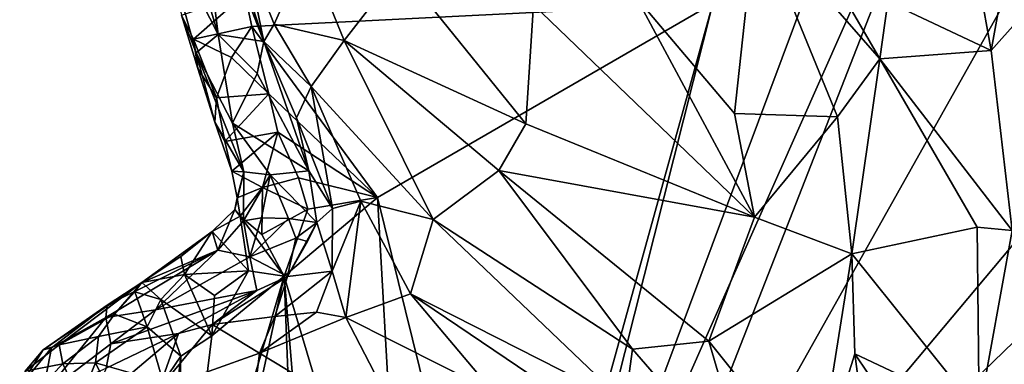
# Model space of a CAD drawing. Units: inches. Extents: x 3.6 to 11.36, y -3.42 to 2.9.
# Drawn here: x 4.49 to 5.22, y 0.62 to 0.88 of the extents above; entities that cross this region are included whole.
import ezdxf

# ---------------------------------------------------------------- set-up
doc = ezdxf.new("R2010")
doc.units = ezdxf.units.IN
doc.header["$MEASUREMENT"] = 0
doc.layers.add('Exported_from_Blender-4-0-0', color=7, linetype='Continuous')

msp = doc.modelspace()

# ---------------------------------------------------------------- linework, layer by layer
at = {"layer": 'Exported_from_Blender-4-0-0'}
for points in [[(5.23166, 1.17262, -0.03957), (4.86446, 0.34473, -0.03957), (5.16353, 1.14566, -0.03957)], [(5.23166, 1.17262, -0.03957), (4.90041, 0.32654, -0.03957), (4.86446, 0.34473, -0.03957)], [(5.36497, 1.15349, -0.03957), (4.90041, 0.32654, -0.03957), (5.23166, 1.17262, -0.03957)], [(4.90041, 0.32654, -0.03957), (5.36497, 1.15349, -0.03957), (5.53643, 1.0845, -0.03957)], [(5.16353, 1.14566, -0.03957), (4.86446, 0.34473, -0.03957), (5.00166, 0.88878, -0.03957)], [(4.90041, 0.32654, -0.03957), (5.53643, 1.0845, -0.03957), (5.61652, 1.01965, -0.03957)], [(5.63922, 0.98485, -0.03957), (4.90041, 0.32654, -0.03957), (5.61652, 1.01965, -0.03957)], [(4.60282, 0.97966, 0.22262), (4.63663, 0.86588, 0.22098), (4.6219, 0.98565, 0.36863)], [(4.63663, 0.86588, 0.22098), (4.6703, 0.86074, 0.44912), (4.6219, 0.98565, 0.36863)], [(4.6219, 0.98565, 0.36863), (4.6703, 0.86074, 0.44912), (4.63713, 0.96336, 0.43669)], [(5.63922, 0.98485, -0.03957), (5.62904, 0.95547, -0.03957), (4.90041, 0.32654, -0.03957)], [(4.63663, 0.86588, 0.22098), (4.60282, 0.97966, 0.22262), (4.59306, 0.95196, 0.04933)], [(5.18961, 0.94953, 0.41303), (5.20693, 0.85397, 0.38909), (5.22794, 0.97023, 0.41421)], [(5.22794, 0.97023, 0.41421), (5.20693, 0.85397, 0.38909), (5.24875, 0.90115, 0.40395)], [(4.65712, 0.92548, 0.46454), (4.63713, 0.96336, 0.43669), (4.6703, 0.86074, 0.44912)], [(4.62055, 0.85232, 0.0569), (4.63663, 0.86588, 0.22098), (4.59306, 0.95196, 0.04933)], [(4.59306, 0.95196, 0.04933), (4.60965, 0.88001, -0.03789), (4.62055, 0.85232, 0.0569)], [(5.62904, 0.95547, -0.03957), (5.60613, 0.89691, -0.03957), (4.90041, 0.32654, -0.03957)], [(5.03326, 0.9527, 0.42584), (4.94516, 0.89302, 0.4275), (5.01757, 0.80764, 0.42078)], [(5.03326, 0.9527, 0.42584), (5.01757, 0.80764, 0.42078), (5.0936, 0.80522, 0.40962)], [(5.06514, 0.95027, 0.42213), (5.03326, 0.9527, 0.42584), (5.12479, 0.84791, 0.40393)], [(5.12479, 0.84791, 0.40393), (5.03326, 0.9527, 0.42584), (5.0936, 0.80522, 0.40962)], [(5.06514, 0.95027, 0.42213), (5.12479, 0.84791, 0.40393), (5.13054, 0.8899, 0.40868)], [(5.18961, 0.94953, 0.41303), (5.13054, 0.8899, 0.40868), (5.20693, 0.85397, 0.38909)], [(4.70229, 0.92844, 0.47984), (4.65712, 0.92548, 0.46454), (4.6779, 0.8735, 0.47242)], [(4.65712, 0.92548, 0.46454), (4.6703, 0.86074, 0.44912), (4.6779, 0.8735, 0.47242)], [(4.72957, 0.86151, 0.48157), (4.70229, 0.92844, 0.47984), (4.6779, 0.8735, 0.47242)], [(4.70229, 0.92844, 0.47984), (4.72957, 0.86151, 0.48157), (4.77088, 0.91464, 0.46756)], [(4.77088, 0.91464, 0.46756), (4.72957, 0.86151, 0.48157), (4.86368, 0.8, 0.45252)], [(4.86922, 0.88767, 0.44209), (4.77088, 0.91464, 0.46756), (4.86368, 0.8, 0.45252)], [(5.24875, 0.90115, 0.40395), (5.20693, 0.85397, 0.38909), (5.2223, 0.7213, 0.35835)], [(4.6563, 0.8958, -0.03957), (4.61852, 0.8625, -0.03881), (4.60965, 0.88001, -0.03789)], [(4.6563, 0.8958, -0.03957), (4.6616, 0.87183, -0.03957), (4.61852, 0.8625, -0.03881)], [(4.6563, 0.8958, -0.03957), (5.00166, 0.88878, -0.03957), (4.6616, 0.87183, -0.03957)], [(5.67297, 0.80668, -0.03957), (4.90041, 0.32654, -0.03957), (5.60613, 0.89691, -0.03957)], [(4.75427, 0.74575, -0.03957), (4.6616, 0.87183, -0.03957), (5.00166, 0.88878, -0.03957)], [(4.75427, 0.74575, -0.03957), (5.00166, 0.88878, -0.03957), (4.85207, 0.34962, -0.03957)], [(4.86446, 0.34473, -0.03957), (4.85207, 0.34962, -0.03957), (5.00166, 0.88878, -0.03957)], [(4.86922, 0.88767, 0.44209), (4.86368, 0.8, 0.45252), (5.03235, 0.7312, 0.41728)], [(4.94516, 0.89302, 0.4275), (4.86922, 0.88767, 0.44209), (5.03235, 0.7312, 0.41728)], [(4.94516, 0.89302, 0.4275), (5.03235, 0.7312, 0.41728), (5.01757, 0.80764, 0.42078)], [(5.20693, 0.85397, 0.38909), (5.13054, 0.8899, 0.40868), (5.12479, 0.84791, 0.40393)], [(4.60965, 0.88001, -0.03789), (4.62164, 0.84074, -0.03442), (4.62055, 0.85232, 0.0569)], [(4.62164, 0.84074, -0.03442), (4.60965, 0.88001, -0.03789), (4.61852, 0.8625, -0.03881)], [(4.6616, 0.87183, -0.03957), (4.64667, 0.84883, -0.03956), (4.61852, 0.8625, -0.03881)], [(4.67421, 0.82203, -0.03957), (4.64667, 0.84883, -0.03956), (4.6616, 0.87183, -0.03957)], [(4.6616, 0.87183, -0.03957), (4.75427, 0.74575, -0.03957), (4.67421, 0.82203, -0.03957)], [(4.6779, 0.8735, 0.47242), (4.6703, 0.86074, 0.44912), (4.70532, 0.82748, 0.47437)], [(4.72957, 0.86151, 0.48157), (4.6779, 0.8735, 0.47242), (4.70532, 0.82748, 0.47437)], [(4.63663, 0.86588, 0.22098), (4.62055, 0.85232, 0.0569), (4.64741, 0.80039, 0.11067)], [(4.63663, 0.86588, 0.22098), (4.66538, 0.83702, 0.35799), (4.6703, 0.86074, 0.44912)], [(4.66538, 0.83702, 0.35799), (4.63663, 0.86588, 0.22098), (4.64741, 0.80039, 0.11067)], [(4.64667, 0.84883, -0.03956), (4.63537, 0.81926, -0.03902), (4.61852, 0.8625, -0.03881)], [(4.61852, 0.8625, -0.03881), (4.63537, 0.81926, -0.03902), (4.62164, 0.84074, -0.03442)], [(4.6703, 0.86074, 0.44912), (4.66538, 0.83702, 0.35799), (4.70368, 0.76533, 0.39985)], [(4.6703, 0.86074, 0.44912), (4.70368, 0.76533, 0.39985), (4.6944, 0.80438, 0.44778)], [(4.70532, 0.82748, 0.47437), (4.6703, 0.86074, 0.44912), (4.6944, 0.80438, 0.44778)], [(4.79537, 0.72951, 0.46008), (4.72957, 0.86151, 0.48157), (4.70532, 0.82748, 0.47437)], [(4.72957, 0.86151, 0.48157), (4.79537, 0.72951, 0.46008), (4.84384, 0.76554, 0.45804)], [(4.86368, 0.8, 0.45252), (4.72957, 0.86151, 0.48157), (4.84384, 0.76554, 0.45804)], [(4.62055, 0.85232, 0.0569), (4.62164, 0.84074, -0.03442), (4.63417, 0.8012, -0.03536)], [(4.62055, 0.85232, 0.0569), (4.63417, 0.8012, -0.03536), (4.65566, 0.76449, 0.08397)], [(4.62055, 0.85232, 0.0569), (4.65566, 0.76449, 0.08397), (4.64741, 0.80039, 0.11067)], [(5.20693, 0.85397, 0.38909), (5.12479, 0.84791, 0.40393), (5.2223, 0.7213, 0.35835)], [(4.67421, 0.82203, -0.03957), (4.63537, 0.81926, -0.03902), (4.64667, 0.84883, -0.03956)], [(5.12479, 0.84791, 0.40393), (5.0936, 0.80522, 0.40962), (5.10404, 0.7041, 0.39689)], [(5.19643, 0.72389, 0.3636), (5.12479, 0.84791, 0.40393), (5.10404, 0.7041, 0.39689)], [(5.12479, 0.84791, 0.40393), (5.19643, 0.72389, 0.3636), (5.2223, 0.7213, 0.35835)], [(4.62164, 0.84074, -0.03442), (4.63537, 0.81926, -0.03902), (4.63417, 0.8012, -0.03536)], [(4.66538, 0.83702, 0.35799), (4.64741, 0.80039, 0.11067), (4.70368, 0.76533, 0.39985)], [(4.67421, 0.82203, -0.03957), (4.64175, 0.78704, -0.03794), (4.63537, 0.81926, -0.03902)], [(4.67421, 0.82203, -0.03957), (4.68073, 0.79378, -0.03957), (4.64175, 0.78704, -0.03794)], [(4.75427, 0.74575, -0.03957), (4.68073, 0.79378, -0.03957), (4.67421, 0.82203, -0.03957)], [(4.70532, 0.82748, 0.47437), (4.6944, 0.80438, 0.44778), (4.72115, 0.73748, 0.42855)], [(4.70532, 0.82748, 0.47437), (4.72115, 0.73748, 0.42855), (4.74185, 0.74297, 0.45875)], [(4.79537, 0.72951, 0.46008), (4.70532, 0.82748, 0.47437), (4.74185, 0.74297, 0.45875)], [(4.64175, 0.78704, -0.03794), (4.63417, 0.8012, -0.03536), (4.63537, 0.81926, -0.03902)], [(4.90041, 0.32654, -0.03957), (5.67297, 0.80668, -0.03957), (4.96313, 0.29446, -0.03957)], [(5.68656, 0.79178, -0.03957), (4.96313, 0.29446, -0.03957), (5.67297, 0.80668, -0.03957)], [(5.0936, 0.80522, 0.40962), (5.01757, 0.80764, 0.42078), (5.03235, 0.7312, 0.41728)], [(4.64668, 0.76505, -0.0375), (4.63417, 0.8012, -0.03536), (4.64175, 0.78704, -0.03794)], [(4.63417, 0.8012, -0.03536), (4.64668, 0.76505, -0.0375), (4.65566, 0.76449, 0.08397)], [(4.64741, 0.80039, 0.11067), (4.67511, 0.76244, 0.18909), (4.70368, 0.76533, 0.39985)], [(4.67511, 0.76244, 0.18909), (4.64741, 0.80039, 0.11067), (4.65566, 0.76449, 0.08397)], [(4.6944, 0.80438, 0.44778), (4.70368, 0.76533, 0.39985), (4.72115, 0.73748, 0.42855)], [(4.86368, 0.8, 0.45252), (4.84384, 0.76554, 0.45804), (5.03235, 0.7312, 0.41728)], [(5.03235, 0.7312, 0.41728), (5.10404, 0.7041, 0.39689), (5.0936, 0.80522, 0.40962)], [(4.68073, 0.79378, -0.03957), (4.64668, 0.76505, -0.0375), (4.64175, 0.78704, -0.03794)], [(4.68073, 0.79378, -0.03957), (4.66934, 0.75309, -0.03947), (4.64668, 0.76505, -0.0375)], [(4.68073, 0.79378, -0.03957), (4.69595, 0.76009, -0.03957), (4.66934, 0.75309, -0.03947)], [(4.68073, 0.79378, -0.03957), (4.75427, 0.74575, -0.03957), (4.69595, 0.76009, -0.03957)], [(5.68656, 0.79178, -0.03957), (5.70308, 0.7485, -0.03957), (4.96313, 0.29446, -0.03957)], [(4.66934, 0.75309, -0.03947), (4.65067, 0.74529, -0.03523), (4.64668, 0.76505, -0.0375)], [(4.64668, 0.76505, -0.0375), (4.65067, 0.74529, -0.03523), (4.65566, 0.76449, 0.08397)], [(4.64905, 0.73685, -0.02421), (4.65566, 0.76449, 0.08397), (4.65067, 0.74529, -0.03523)], [(4.65566, 0.76449, 0.08397), (4.64905, 0.73685, -0.02421), (4.65535, 0.72854, 0.08141)], [(4.65566, 0.76449, 0.08397), (4.65535, 0.72854, 0.08141), (4.67511, 0.76244, 0.18909)], [(4.67511, 0.76244, 0.18909), (4.70951, 0.72729, 0.3624), (4.70368, 0.76533, 0.39985)], [(4.72115, 0.73748, 0.42855), (4.70368, 0.76533, 0.39985), (4.70951, 0.72729, 0.3624)], [(4.84384, 0.76554, 0.45804), (4.79537, 0.72951, 0.46008), (4.9422, 0.63388, 0.43539)], [(5.03235, 0.7312, 0.41728), (4.84384, 0.76554, 0.45804), (4.99869, 0.63982, 0.42657)], [(4.99869, 0.63982, 0.42657), (4.84384, 0.76554, 0.45804), (4.9422, 0.63388, 0.43539)], [(4.67511, 0.76244, 0.18909), (4.65535, 0.72854, 0.08141), (4.66873, 0.73076, 0.1601)], [(4.67511, 0.76244, 0.18909), (4.66873, 0.73076, 0.1601), (4.68868, 0.73019, 0.22979)], [(4.69595, 0.76009, -0.03957), (4.70282, 0.73695, -0.03957), (4.66934, 0.75309, -0.03947)], [(4.67511, 0.76244, 0.18909), (4.68868, 0.73019, 0.22979), (4.70951, 0.72729, 0.3624)], [(4.75427, 0.74575, -0.03957), (4.70282, 0.73695, -0.03957), (4.69595, 0.76009, -0.03957)], [(4.66934, 0.75309, -0.03947), (4.65301, 0.73195, -0.03872), (4.65067, 0.74529, -0.03523)], [(4.66934, 0.75309, -0.03947), (4.66883, 0.71828, -0.03954), (4.65301, 0.73195, -0.03872)], [(4.70282, 0.73695, -0.03957), (4.66883, 0.71828, -0.03954), (4.66934, 0.75309, -0.03947)], [(5.70308, 0.7485, -0.03957), (5.70821, 0.72201, -0.03957), (4.96313, 0.29446, -0.03957)], [(4.65067, 0.74529, -0.03523), (4.65301, 0.73195, -0.03872), (4.64905, 0.73685, -0.02421)], [(4.75427, 0.74575, -0.03957), (4.68552, 0.68769, -0.03957), (4.70282, 0.73695, -0.03957)], [(4.68552, 0.68769, -0.03957), (4.75427, 0.74575, -0.03957), (4.77447, 0.38964, -0.03957)], [(4.74185, 0.74297, 0.45875), (4.7209, 0.69139, 0.40682), (4.73086, 0.65724, 0.40922)], [(4.72115, 0.73748, 0.42855), (4.7209, 0.69139, 0.40682), (4.74185, 0.74297, 0.45875)], [(4.74185, 0.74297, 0.45875), (4.73086, 0.65724, 0.40922), (4.77858, 0.67472, 0.44218)], [(4.79537, 0.72951, 0.46008), (4.74185, 0.74297, 0.45875), (4.77858, 0.67472, 0.44218)], [(4.85207, 0.34962, -0.03957), (4.77447, 0.38964, -0.03957), (4.75427, 0.74575, -0.03957)], [(4.63649, 0.70672, 0.09151), (4.64905, 0.73685, -0.02421), (4.6323, 0.72056, -0.03659)], [(4.64905, 0.73685, -0.02421), (4.65301, 0.73195, -0.03872), (4.6323, 0.72056, -0.03659)], [(4.65535, 0.72854, 0.08141), (4.64905, 0.73685, -0.02421), (4.63649, 0.70672, 0.09151)], [(4.70282, 0.73695, -0.03957), (4.68552, 0.68769, -0.03957), (4.66883, 0.71828, -0.03954)], [(4.70951, 0.72729, 0.3624), (4.7209, 0.69139, 0.40682), (4.72115, 0.73748, 0.42855)], [(4.6323, 0.72056, -0.03659), (4.65301, 0.73195, -0.03872), (4.65898, 0.69152, -0.03956)], [(4.65535, 0.72854, 0.08141), (4.63649, 0.70672, 0.09151), (4.66008, 0.70199, 0.20229)], [(4.65301, 0.73195, -0.03872), (4.68552, 0.68769, -0.03957), (4.65898, 0.69152, -0.03956)], [(4.66883, 0.71828, -0.03954), (4.68552, 0.68769, -0.03957), (4.65301, 0.73195, -0.03872)], [(4.66873, 0.73076, 0.1601), (4.65535, 0.72854, 0.08141), (4.66008, 0.70199, 0.20229)], [(4.68868, 0.73019, 0.22979), (4.66873, 0.73076, 0.1601), (4.66008, 0.70199, 0.20229)], [(4.66008, 0.70199, 0.20229), (4.69391, 0.71566, 0.27065), (4.68868, 0.73019, 0.22979)], [(4.7209, 0.69139, 0.40682), (4.70951, 0.72729, 0.3624), (4.68774, 0.68745, 0.35675)], [(4.70951, 0.72729, 0.3624), (4.70262, 0.71317, 0.33793), (4.68774, 0.68745, 0.35675)], [(4.68868, 0.73019, 0.22979), (4.69391, 0.71566, 0.27065), (4.70951, 0.72729, 0.3624)], [(4.70951, 0.72729, 0.3624), (4.69391, 0.71566, 0.27065), (4.70262, 0.71317, 0.33793)], [(4.79537, 0.72951, 0.46008), (4.77858, 0.67472, 0.44218), (4.93703, 0.59426, 0.42681)], [(4.79537, 0.72951, 0.46008), (4.93703, 0.59426, 0.42681), (4.9422, 0.63388, 0.43539)], [(5.10404, 0.7041, 0.39689), (5.03235, 0.7312, 0.41728), (4.99869, 0.63982, 0.42657)], [(4.6323, 0.72056, -0.03659), (4.60919, 0.70214, -0.03315), (4.58042, 0.683, -0.02757)], [(4.58042, 0.683, -0.02757), (4.63649, 0.70672, 0.09151), (4.6323, 0.72056, -0.03659)], [(4.60919, 0.70214, -0.03315), (4.6323, 0.72056, -0.03659), (4.61181, 0.68888, -0.0389)], [(4.6323, 0.72056, -0.03659), (4.65898, 0.69152, -0.03956), (4.61181, 0.68888, -0.0389)], [(5.72713, 0.71587, -0.03957), (4.96313, 0.29446, -0.03957), (5.70821, 0.72201, -0.03957)], [(5.19643, 0.72389, 0.3636), (5.10404, 0.7041, 0.39689), (5.19799, 0.58722, 0.34123)], [(5.2223, 0.7213, 0.35835), (5.19643, 0.72389, 0.3636), (5.19799, 0.58722, 0.34123)], [(5.2223, 0.7213, 0.35835), (5.19799, 0.58722, 0.34123), (5.27046, 0.52324, 0.31672)], [(4.68774, 0.68745, 0.35675), (4.69391, 0.71566, 0.27065), (4.66008, 0.70199, 0.20229)], [(4.68774, 0.68745, 0.35675), (4.70262, 0.71317, 0.33793), (4.69391, 0.71566, 0.27065)], [(5.72713, 0.71587, -0.03957), (5.73093, 0.68327, -0.03957), (4.96313, 0.29446, -0.03957)], [(4.63649, 0.70672, 0.09151), (4.55474, 0.66623, 0.05197), (4.55378, 0.65725, 0.1532)], [(4.55378, 0.65725, 0.1532), (4.59052, 0.66291, 0.24697), (4.63649, 0.70672, 0.09151)], [(4.63649, 0.70672, 0.09151), (4.58042, 0.683, -0.02757), (4.55474, 0.66623, 0.05197)], [(4.59052, 0.66291, 0.24697), (4.66008, 0.70199, 0.20229), (4.63649, 0.70672, 0.09151)], [(4.60919, 0.70214, -0.03315), (4.61181, 0.68888, -0.0389), (4.58042, 0.683, -0.02757)], [(4.6653, 0.67704, 0.34198), (4.66008, 0.70199, 0.20229), (4.59052, 0.66291, 0.24697)], [(4.6653, 0.67704, 0.34198), (4.68774, 0.68745, 0.35675), (4.66008, 0.70199, 0.20229)], [(5.10404, 0.7041, 0.39689), (4.99869, 0.63982, 0.42657), (5.07795, 0.54037, 0.39765)], [(5.10626, 0.63038, 0.39016), (5.10404, 0.7041, 0.39689), (5.07795, 0.54037, 0.39765)], [(5.19799, 0.58722, 0.34123), (5.10404, 0.7041, 0.39689), (5.10626, 0.63038, 0.39016)], [(4.61181, 0.68888, -0.0389), (4.65898, 0.69152, -0.03956), (4.63412, 0.67339, -0.03956)], [(4.68552, 0.68769, -0.03957), (4.63204, 0.64357, -0.03957), (4.65898, 0.69152, -0.03956)], [(4.63412, 0.67339, -0.03956), (4.65898, 0.69152, -0.03956), (4.63204, 0.64357, -0.03957)], [(4.70931, 0.66106, 0.39722), (4.7209, 0.69139, 0.40682), (4.67848, 0.65792, 0.37538)], [(4.7209, 0.69139, 0.40682), (4.68774, 0.68745, 0.35675), (4.67848, 0.65792, 0.37538)], [(4.70931, 0.66106, 0.39722), (4.73086, 0.65724, 0.40922), (4.7209, 0.69139, 0.40682)], [(4.51941, 0.63703, -0.03124), (4.50775, 0.63329, -0.00352), (4.58042, 0.683, -0.02757)], [(4.58042, 0.683, -0.02757), (4.50775, 0.63329, -0.00352), (4.55474, 0.66623, 0.05197)], [(4.58042, 0.683, -0.02757), (4.56028, 0.65958, -0.03624), (4.51941, 0.63703, -0.03124)], [(4.57534, 0.67619, -0.03351), (4.56028, 0.65958, -0.03624), (4.58042, 0.683, -0.02757)], [(4.58042, 0.683, -0.02757), (4.59453, 0.67043, -0.03921), (4.57534, 0.67619, -0.03351)], [(4.58042, 0.683, -0.02757), (4.61181, 0.68888, -0.0389), (4.59453, 0.67043, -0.03921)], [(4.61181, 0.68888, -0.0389), (4.63204, 0.64357, -0.03957), (4.59453, 0.67043, -0.03921)], [(4.60361, 0.41102, -0.03957), (4.68552, 0.68769, -0.03957), (4.62296, 0.40214, -0.03957)], [(4.63204, 0.64357, -0.03957), (4.68552, 0.68769, -0.03957), (4.60361, 0.41102, -0.03957)], [(4.61181, 0.68888, -0.0389), (4.63412, 0.67339, -0.03956), (4.63204, 0.64357, -0.03957)], [(4.62296, 0.40214, -0.03957), (4.68552, 0.68769, -0.03957), (4.69603, 0.41373, -0.03957)], [(4.63239, 0.65204, 0.35106), (4.68774, 0.68745, 0.35675), (4.6653, 0.67704, 0.34198)], [(4.68774, 0.68745, 0.35675), (4.63239, 0.65204, 0.35106), (4.67848, 0.65792, 0.37538)], [(4.77447, 0.38964, -0.03957), (4.70999, 0.39474, -0.03957), (4.68552, 0.68769, -0.03957)], [(4.68552, 0.68769, -0.03957), (4.70999, 0.39474, -0.03957), (4.69603, 0.41373, -0.03957)], [(4.96313, 0.29446, -0.03957), (5.73093, 0.68327, -0.03957), (5.75103, 0.65455, -0.03957)], [(4.59052, 0.66291, 0.24697), (4.55755, 0.63768, 0.26507), (4.6653, 0.67704, 0.34198)], [(4.6653, 0.67704, 0.34198), (4.55755, 0.63768, 0.26507), (4.60738, 0.64547, 0.33437)], [(4.57534, 0.67619, -0.03351), (4.58425, 0.65022, -0.03946), (4.56028, 0.65958, -0.03624)], [(4.57534, 0.67619, -0.03351), (4.59453, 0.67043, -0.03921), (4.58425, 0.65022, -0.03946)], [(4.63239, 0.65204, 0.35106), (4.6653, 0.67704, 0.34198), (4.60738, 0.64547, 0.33437)], [(4.58425, 0.65022, -0.03946), (4.59453, 0.67043, -0.03921), (4.60911, 0.62876, -0.03957)], [(4.59453, 0.67043, -0.03921), (4.63204, 0.64357, -0.03957), (4.60911, 0.62876, -0.03957)], [(4.77858, 0.67472, 0.44218), (4.73086, 0.65724, 0.40922), (4.83933, 0.60249, 0.40811)], [(4.77858, 0.67472, 0.44218), (4.83933, 0.60249, 0.40811), (4.9014, 0.5916, 0.42188)], [(4.93703, 0.59426, 0.42681), (4.77858, 0.67472, 0.44218), (4.9014, 0.5916, 0.42188)], [(4.55474, 0.66623, 0.05197), (4.50775, 0.63329, -0.00352), (4.51387, 0.63472, 0.07849)], [(4.51387, 0.63472, 0.07849), (4.55378, 0.65725, 0.1532), (4.55474, 0.66623, 0.05197)], [(4.55755, 0.63768, 0.26507), (4.59052, 0.66291, 0.24697), (4.55378, 0.65725, 0.1532)], [(4.70931, 0.66106, 0.39722), (4.66721, 0.63082, 0.36323), (4.73086, 0.65724, 0.40922)], [(4.70931, 0.66106, 0.39722), (4.67848, 0.65792, 0.37538), (4.66721, 0.63082, 0.36323)], [(4.55378, 0.65725, 0.1532), (4.51387, 0.63472, 0.07849), (4.50692, 0.5991, 0.22027)], [(4.55755, 0.63768, 0.26507), (4.55378, 0.65725, 0.1532), (4.50692, 0.5991, 0.22027)], [(4.51941, 0.63703, -0.03124), (4.56028, 0.65958, -0.03624), (4.54834, 0.64317, -0.03838)], [(4.56028, 0.65958, -0.03624), (4.58425, 0.65022, -0.03946), (4.54834, 0.64317, -0.03838)], [(4.63239, 0.65204, 0.35106), (4.66721, 0.63082, 0.36323), (4.67848, 0.65792, 0.37538)], [(4.66721, 0.63082, 0.36323), (4.77976, 0.56281, 0.34103), (4.73086, 0.65724, 0.40922)], [(4.83933, 0.60249, 0.40811), (4.73086, 0.65724, 0.40922), (4.77976, 0.56281, 0.34103)], [(5.75103, 0.65455, -0.03957), (5.77191, 0.62231, -0.03957), (4.96313, 0.29446, -0.03957)], [(4.58425, 0.65022, -0.03946), (4.59615, 0.60949, -0.03957), (4.54613, 0.62381, -0.03946)], [(4.54834, 0.64317, -0.03838), (4.58425, 0.65022, -0.03946), (4.54613, 0.62381, -0.03946)], [(4.58425, 0.65022, -0.03946), (4.60911, 0.62876, -0.03957), (4.59615, 0.60949, -0.03957)], [(4.60738, 0.64547, 0.33437), (4.59305, 0.60427, 0.3373), (4.63239, 0.65204, 0.35106)], [(4.63239, 0.65204, 0.35106), (4.59305, 0.60427, 0.3373), (4.66721, 0.63082, 0.36323)], [(4.51941, 0.63703, -0.03124), (4.54834, 0.64317, -0.03838), (4.52217, 0.62302, -0.03842)], [(4.54834, 0.64317, -0.03838), (4.54613, 0.62381, -0.03946), (4.52217, 0.62302, -0.03842)], [(4.54182, 0.58979, 0.30552), (4.59305, 0.60427, 0.3373), (4.60738, 0.64547, 0.33437)], [(4.55417, 0.61972, 0.29624), (4.54182, 0.58979, 0.30552), (4.60738, 0.64547, 0.33437)], [(4.60738, 0.64547, 0.33437), (4.55755, 0.63768, 0.26507), (4.55417, 0.61972, 0.29624)], [(4.60911, 0.62876, -0.03957), (4.63204, 0.64357, -0.03957), (4.60361, 0.41102, -0.03957)], [(4.9422, 0.63388, 0.43539), (5.02999, 0.53264, 0.40757), (4.99869, 0.63982, 0.42657)], [(5.07795, 0.54037, 0.39765), (4.99869, 0.63982, 0.42657), (5.02999, 0.53264, 0.40757)], [(4.51387, 0.63472, 0.07849), (4.49033, 0.60629, 0.08792), (4.50692, 0.5991, 0.22027)], [(4.51387, 0.63472, 0.07849), (4.50775, 0.63329, -0.00352), (4.49033, 0.60629, 0.08792)], [(4.50775, 0.63329, -0.00352), (4.49442, 0.61772, -0.02954), (4.49033, 0.60629, 0.08792)], [(4.51941, 0.63703, -0.03124), (4.49442, 0.61772, -0.02954), (4.50775, 0.63329, -0.00352)], [(4.51941, 0.63703, -0.03124), (4.52217, 0.62302, -0.03842), (4.49442, 0.61772, -0.02954)], [(4.55755, 0.63768, 0.26507), (4.50692, 0.5991, 0.22027), (4.55417, 0.61972, 0.29624)], [(4.9422, 0.63388, 0.43539), (4.93703, 0.59426, 0.42681), (5.02999, 0.53264, 0.40757)], [(4.60911, 0.62876, -0.03957), (4.60361, 0.41102, -0.03957), (4.58475, 0.41713, -0.03957)], [(4.58475, 0.41713, -0.03957), (4.59615, 0.60949, -0.03957), (4.60911, 0.62876, -0.03957)], [(4.66721, 0.63082, 0.36323), (4.59305, 0.60427, 0.3373), (4.6629, 0.59424, 0.33928)], [(4.6629, 0.59424, 0.33928), (4.77976, 0.56281, 0.34103), (4.66721, 0.63082, 0.36323)], [(5.10626, 0.63038, 0.39016), (5.07795, 0.54037, 0.39765), (5.13411, 0.42025, 0.36314)], [(5.19799, 0.58722, 0.34123), (5.10626, 0.63038, 0.39016), (5.1735, 0.53057, 0.34535)], [(5.10626, 0.63038, 0.39016), (5.13411, 0.42025, 0.36314), (5.1735, 0.53057, 0.34535)], [(4.49442, 0.61772, -0.02954), (4.52217, 0.62302, -0.03842), (4.49914, 0.59916, -0.03846)], [(4.52217, 0.62302, -0.03842), (4.53488, 0.59614, -0.03955), (4.49914, 0.59916, -0.03846)], [(4.52217, 0.62302, -0.03842), (4.54613, 0.62381, -0.03946), (4.53488, 0.59614, -0.03955)], [(4.54613, 0.62381, -0.03946), (4.56329, 0.58877, -0.03957), (4.53488, 0.59614, -0.03955)], [(4.54613, 0.62381, -0.03946), (4.59615, 0.60949, -0.03957), (4.56329, 0.58877, -0.03957)]]:
    msp.add_3dface(points, dxfattribs=at)

doc.saveas('drawing.dxf')
